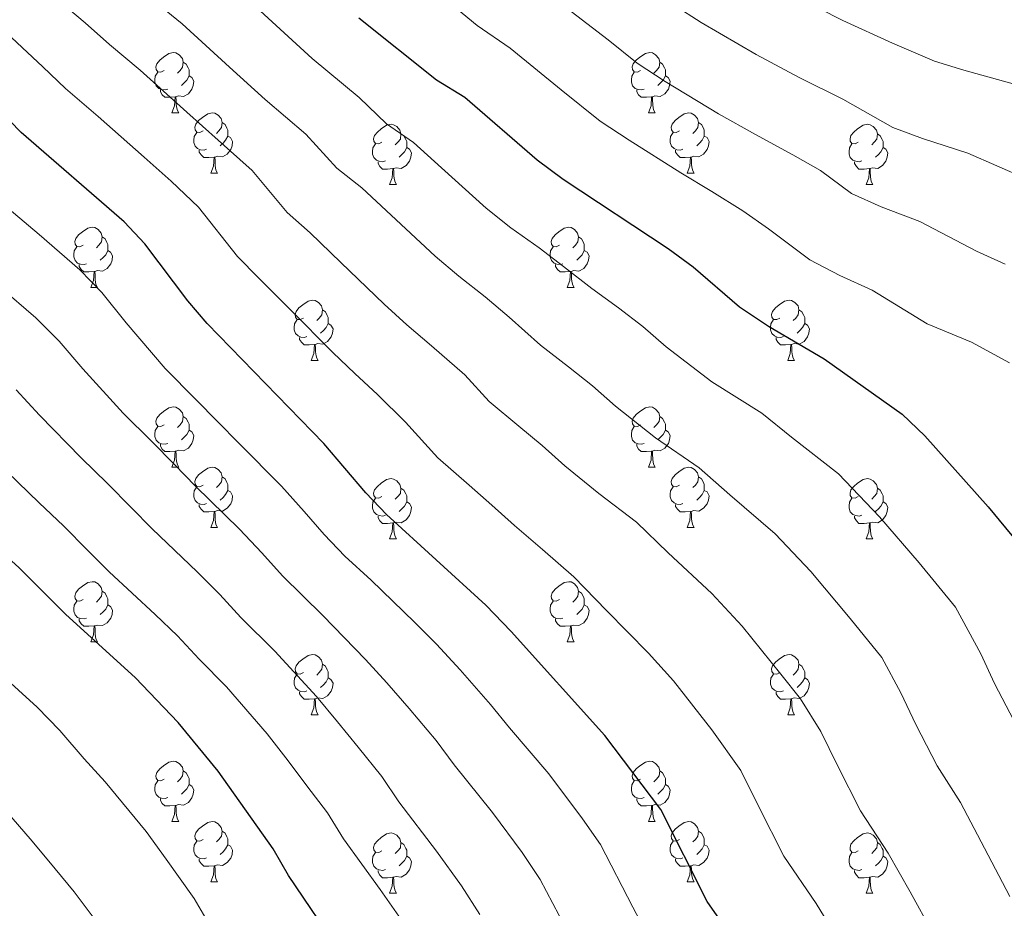
# Model space of a CAD drawing. Units: metres. Extents: x 609181 to 613684, y 4777495 to 4780538.
# Drawn here: x 611488 to 611652, y 4778526 to 4778674 of the extents above; entities that cross this region are included whole.
import ezdxf

# ---------------------------------------------------------------- set-up
doc = ezdxf.new("R2010")
doc.units = ezdxf.units.M
doc.header["$MEASUREMENT"] = 0
for name, color, linetype, lineweight in [('Nivel 36', 7, 'Continuous', 0), ('Nivel 4', 7, 'Continuous', 0), ('Nivel 5', 7, 'Continuous', 0), ('Nivel 61', 7, 'Continuous', 0), ('Nivel 63', 7, 'Continuous', 0)]:
    doc.layers.add(name, color=color, linetype=linetype, lineweight=lineweight)

msp = doc.modelspace()

# ---------------------------------------------------------------- linework, layer by layer
at = {"layer": 'Nivel 36', "color": 92, "linetype": 'Continuous', "lineweight": 0}
for p, q in [((611513.71, 4778658.73, 0.01), (611514.84, 4778658.73, 0.01)), ((611593.04, 4778658.73, 0.01), (611594.16, 4778658.73, 0.01)), ((611520.19, 4778648.7, 0.01), (611521.31, 4778648.7, 0.01)), ((611599.52, 4778648.7, 0.01), (611600.64, 4778648.7, 0.01)), ((611549.96, 4778646.79, 0.01), (611551.08, 4778646.79, 0.01)), ((611629.29, 4778646.79, 0.01), (611630.41, 4778646.79, 0.01)), ((611500.21, 4778629.65, 0.01), (611501.34, 4778629.65, 0.01)), ((611579.54, 4778629.65, 0.01), (611580.66, 4778629.65, 0.01)), ((611536.9, 4778617.51, 0.01), (611538.03, 4778617.51, 0.01)), ((611616.23, 4778617.51, 0.01), (611617.35, 4778617.51, 0.01)), ((611513.71, 4778599.74, 0.01), (611514.84, 4778599.74, 0.01)), ((611593.04, 4778599.74, 0.01), (611594.16, 4778599.74, 0.01)), ((611520.19, 4778589.71, 0.01), (611521.31, 4778589.71, 0.01)), ((611599.52, 4778589.71, 0.01), (611600.64, 4778589.71, 0.01)), ((611549.96, 4778587.8, 0.01), (611551.08, 4778587.8, 0.01)), ((611629.29, 4778587.8, 0.01), (611630.41, 4778587.8, 0.01)), ((611500.21, 4778570.66, 0.01), (611501.34, 4778570.66, 0.01)), ((611579.54, 4778570.66, 0.01), (611580.66, 4778570.66, 0.01)), ((611536.9, 4778558.52, 0.01), (611538.03, 4778558.52, 0.01)), ((611616.23, 4778558.52, 0.01), (611617.35, 4778558.52, 0.01)), ((611513.71, 4778540.75, 0.01), (611514.84, 4778540.75, 0.01)), ((611593.04, 4778540.75, 0.01), (611594.16, 4778540.75, 0.01)), ((611520.19, 4778530.71, 0.01), (611521.31, 4778530.71, 0.01)), ((611599.52, 4778530.71, 0.01), (611600.64, 4778530.71, 0.01)), ((611549.96, 4778528.81, 0.01), (611551.08, 4778528.81, 0.01)), ((611629.29, 4778528.81, 0.01), (611630.41, 4778528.81, 0.01))]:
    msp.add_line(p, q, dxfattribs=at)
at = {"layer": 'Nivel 36', "color": 92, "linetype": 'Continuous', "lineweight": 0, "elevation": 0.01, "flags": 128}
for points in [[(611512.41, 4778665.79), (611511.88, 4778665.53), (611511.35, 4778665.58), (611511.09, 4778665.95), (611511.03, 4778666.38), (611511.19, 4778666.9), (611511.67, 4778667.49), (611512.31, 4778668.02), (611513.21, 4778668.61), (611513.95, 4778668.77), (611514.38, 4778668.71), (611514.91, 4778668.4), (611515.44, 4778667.81), (611515.6, 4778667.17), (611515.49, 4778666.32), (611515.06, 4778665.79), (611514.64, 4778665.37)], [(611591.74, 4778665.79), (611591.21, 4778665.53), (611590.68, 4778665.58), (611590.42, 4778665.95), (611590.36, 4778666.38), (611590.52, 4778666.9), (611591, 4778667.49), (611591.64, 4778668.02), (611592.54, 4778668.61), (611593.28, 4778668.77), (611593.7, 4778668.71), (611594.24, 4778668.4), (611594.76, 4778667.81), (611594.92, 4778667.17), (611594.82, 4778666.32), (611594.39, 4778665.79), (611593.97, 4778665.37)], [(611515.6, 4778667.17), (611516.07, 4778666.86), (611516.39, 4778666.22), (611516.55, 4778665.9), (611516.55, 4778665.32), (611516.55, 4778664.89), (611516.18, 4778664.2), (611515.76, 4778663.72), (611515.28, 4778663.3)], [(611594.92, 4778667.17), (611595.4, 4778666.86), (611595.72, 4778666.22), (611595.88, 4778665.9), (611595.88, 4778665.32), (611595.88, 4778664.89), (611595.5, 4778664.2), (611595.08, 4778663.72), (611594.6, 4778663.3)], [(611513, 4778662.71), (611512.57, 4778662.55), (611511.99, 4778662.61), (611511.51, 4778662.82), (611511.09, 4778663.25), (611510.87, 4778663.83), (611510.87, 4778664.25), (611510.93, 4778664.84), (611511.35, 4778665.53)], [(611516.55, 4778664.89), (611517, 4778664.64), (611517.35, 4778664.03), (611517.24, 4778663.3), (611517.03, 4778662.66), (611516.44, 4778661.92), (611515.65, 4778661.44), (611514.8, 4778661.55), (611514.37, 4778661.42)], [(611592.32, 4778662.71), (611591.9, 4778662.55), (611591.32, 4778662.61), (611590.84, 4778662.82), (611590.42, 4778663.25), (611590.2, 4778663.83), (611590.2, 4778664.25), (611590.26, 4778664.84), (611590.68, 4778665.53)], [(611595.88, 4778664.89), (611596.33, 4778664.64), (611596.68, 4778664.03), (611596.56, 4778663.3), (611596.36, 4778662.66), (611595.77, 4778661.92), (611594.98, 4778661.44), (611594.12, 4778661.55), (611593.7, 4778661.42)], [(611514.26, 4778661.42), (611513.37, 4778661.33), (611512.52, 4778661.33), (611512.1, 4778661.76), (611511.78, 4778662.24), (611511.78, 4778662.55)], [(611593.58, 4778661.42), (611592.7, 4778661.33), (611591.85, 4778661.33), (611591.42, 4778661.76), (611591.1, 4778662.24), (611591.1, 4778662.55)], [(611513.71, 4778658.73), (611514.15, 4778659.89), (611514.26, 4778661.42), (611514.37, 4778661.42), (611514.4, 4778660.83), (611514.44, 4778660.15), (611514.51, 4778659.53), (611514.62, 4778659.13), (611514.84, 4778658.73)], [(611593.04, 4778658.73), (611593.48, 4778659.89), (611593.58, 4778661.42), (611593.7, 4778661.42), (611593.73, 4778660.83), (611593.76, 4778660.15), (611593.84, 4778659.53), (611593.95, 4778659.13), (611594.16, 4778658.73)], [(611518.89, 4778655.76), (611518.36, 4778655.49), (611517.83, 4778655.55), (611517.56, 4778655.92), (611517.51, 4778656.34), (611517.67, 4778656.86), (611518.15, 4778657.46), (611518.78, 4778657.99), (611519.68, 4778658.57), (611520.43, 4778658.73), (611520.85, 4778658.68), (611521.38, 4778658.36), (611521.91, 4778657.78), (611522.07, 4778657.14), (611521.96, 4778656.29), (611521.54, 4778655.76), (611521.12, 4778655.33)], [(611598.22, 4778655.76), (611597.68, 4778655.49), (611597.16, 4778655.55), (611596.89, 4778655.92), (611596.84, 4778656.34), (611597, 4778656.86), (611597.48, 4778657.46), (611598.11, 4778657.99), (611599.01, 4778658.57), (611599.76, 4778658.73), (611600.18, 4778658.68), (611600.71, 4778658.36), (611601.24, 4778657.78), (611601.4, 4778657.14), (611601.29, 4778656.29), (611600.86, 4778655.76), (611600.44, 4778655.33)], [(611522.07, 4778657.14), (611522.55, 4778656.82), (611522.86, 4778656.18), (611523.02, 4778655.86), (611523.02, 4778655.28), (611523.02, 4778654.86), (611522.65, 4778654.17), (611522.23, 4778653.69), (611521.75, 4778653.27)], [(611548.66, 4778653.85), (611548.13, 4778653.59), (611547.6, 4778653.64), (611547.34, 4778654.01), (611547.28, 4778654.44), (611547.44, 4778654.96), (611547.92, 4778655.55), (611548.56, 4778656.08), (611549.46, 4778656.67), (611550.2, 4778656.83), (611550.62, 4778656.77), (611551.16, 4778656.46), (611551.68, 4778655.87), (611551.84, 4778655.23), (611551.74, 4778654.38), (611551.31, 4778653.85), (611550.89, 4778653.43)], [(611601.4, 4778657.14), (611601.88, 4778656.82), (611602.19, 4778656.18), (611602.35, 4778655.86), (611602.35, 4778655.28), (611602.35, 4778654.86), (611601.98, 4778654.17), (611601.56, 4778653.69), (611601.08, 4778653.27)], [(611627.99, 4778653.85), (611627.46, 4778653.59), (611626.93, 4778653.64), (611626.66, 4778654.01), (611626.61, 4778654.44), (611626.77, 4778654.96), (611627.25, 4778655.55), (611627.88, 4778656.08), (611628.78, 4778656.67), (611629.53, 4778656.83), (611629.95, 4778656.77), (611630.48, 4778656.46), (611631.01, 4778655.87), (611631.17, 4778655.23), (611631.06, 4778654.38), (611630.64, 4778653.85), (611630.22, 4778653.43)], [(611519.47, 4778652.68), (611519.05, 4778652.52), (611518.46, 4778652.58), (611517.99, 4778652.79), (611517.56, 4778653.21), (611517.35, 4778653.8), (611517.35, 4778654.22), (611517.4, 4778654.8), (611517.83, 4778655.49)], [(611523.02, 4778654.86), (611523.48, 4778654.61), (611523.82, 4778653.99), (611523.71, 4778653.27), (611523.5, 4778652.63), (611522.92, 4778651.89), (611522.12, 4778651.41), (611521.27, 4778651.51), (611520.84, 4778651.38)], [(611551.84, 4778655.23), (611552.32, 4778654.92), (611552.64, 4778654.28), (611552.8, 4778653.96), (611552.8, 4778653.38), (611552.8, 4778652.95), (611552.42, 4778652.26), (611552, 4778651.78), (611551.52, 4778651.36)], [(611598.8, 4778652.68), (611598.38, 4778652.52), (611597.79, 4778652.58), (611597.32, 4778652.79), (611596.89, 4778653.21), (611596.68, 4778653.8), (611596.68, 4778654.22), (611596.73, 4778654.8), (611597.16, 4778655.49)], [(611602.35, 4778654.86), (611602.8, 4778654.61), (611603.15, 4778653.99), (611603.04, 4778653.27), (611602.83, 4778652.63), (611602.24, 4778651.89), (611601.45, 4778651.41), (611600.6, 4778651.51), (611600.17, 4778651.38)], [(611631.17, 4778655.23), (611631.65, 4778654.92), (611631.96, 4778654.28), (611632.12, 4778653.96), (611632.12, 4778653.38), (611632.12, 4778652.95), (611631.75, 4778652.26), (611631.33, 4778651.78), (611630.85, 4778651.36)], [(611549.24, 4778650.77), (611548.82, 4778650.61), (611548.24, 4778650.67), (611547.76, 4778650.88), (611547.34, 4778651.31), (611547.12, 4778651.89), (611547.12, 4778652.31), (611547.18, 4778652.9), (611547.6, 4778653.59)], [(611552.8, 4778652.95), (611553.25, 4778652.7), (611553.6, 4778652.09), (611553.48, 4778651.36), (611553.28, 4778650.72), (611552.69, 4778649.98), (611551.9, 4778649.5), (611551.04, 4778649.61), (611550.62, 4778649.48)], [(611628.57, 4778650.77), (611628.15, 4778650.61), (611627.56, 4778650.67), (611627.09, 4778650.88), (611626.66, 4778651.31), (611626.45, 4778651.89), (611626.45, 4778652.31), (611626.5, 4778652.9), (611626.93, 4778653.59)], [(611632.12, 4778652.95), (611632.58, 4778652.7), (611632.92, 4778652.09), (611632.81, 4778651.36), (611632.6, 4778650.72), (611632.02, 4778649.98), (611631.22, 4778649.5), (611630.37, 4778649.61), (611629.94, 4778649.48)], [(611520.73, 4778651.38), (611519.84, 4778651.3), (611519, 4778651.3), (611518.57, 4778651.73), (611518.25, 4778652.2), (611518.25, 4778652.52)], [(611520.19, 4778648.7), (611520.62, 4778649.86), (611520.73, 4778651.38), (611520.84, 4778651.38), (611520.88, 4778650.8), (611520.91, 4778650.11), (611520.98, 4778649.5), (611521.1, 4778649.1), (611521.31, 4778648.7)], [(611600.06, 4778651.38), (611599.17, 4778651.3), (611598.32, 4778651.3), (611597.9, 4778651.73), (611597.58, 4778652.2), (611597.58, 4778652.52)], [(611599.52, 4778648.7), (611599.95, 4778649.86), (611600.06, 4778651.38), (611600.17, 4778651.38), (611600.2, 4778650.8), (611600.24, 4778650.11), (611600.31, 4778649.5), (611600.42, 4778649.1), (611600.64, 4778648.7)], [(611550.5, 4778649.48), (611549.62, 4778649.39), (611548.77, 4778649.39), (611548.34, 4778649.82), (611548.02, 4778650.3), (611548.02, 4778650.61)], [(611549.96, 4778646.79), (611550.4, 4778647.95), (611550.5, 4778649.48), (611550.62, 4778649.48), (611550.65, 4778648.89), (611550.68, 4778648.21), (611550.76, 4778647.59), (611550.87, 4778647.19), (611551.08, 4778646.79)], [(611629.83, 4778649.48), (611628.94, 4778649.39), (611628.1, 4778649.39), (611627.67, 4778649.82), (611627.35, 4778650.3), (611627.35, 4778650.61)], [(611629.29, 4778646.79), (611629.72, 4778647.95), (611629.83, 4778649.48), (611629.94, 4778649.48), (611629.98, 4778648.89), (611630.01, 4778648.21), (611630.08, 4778647.59), (611630.2, 4778647.19), (611630.41, 4778646.79)], [(611498.91, 4778636.71), (611498.38, 4778636.45), (611497.85, 4778636.5), (611497.58, 4778636.87), (611497.53, 4778637.3), (611497.69, 4778637.82), (611498.17, 4778638.41), (611498.8, 4778638.94), (611499.7, 4778639.53), (611500.45, 4778639.69), (611500.88, 4778639.63), (611501.4, 4778639.32), (611501.94, 4778638.73), (611502.1, 4778638.09), (611501.98, 4778637.24), (611501.56, 4778636.71), (611501.14, 4778636.29)], [(611578.24, 4778636.71), (611577.71, 4778636.45), (611577.18, 4778636.5), (611576.91, 4778636.87), (611576.86, 4778637.3), (611577.02, 4778637.82), (611577.5, 4778638.41), (611578.13, 4778638.94), (611579.03, 4778639.53), (611579.78, 4778639.69), (611580.2, 4778639.63), (611580.73, 4778639.32), (611581.26, 4778638.73), (611581.42, 4778638.09), (611581.31, 4778637.24), (611580.89, 4778636.71), (611580.47, 4778636.29)], [(611502.1, 4778638.09), (611502.57, 4778637.78), (611502.88, 4778637.14), (611503.04, 4778636.82), (611503.04, 4778636.24), (611503.04, 4778635.81), (611502.68, 4778635.12), (611502.26, 4778634.64), (611501.78, 4778634.22)], [(611581.42, 4778638.09), (611581.9, 4778637.78), (611582.21, 4778637.14), (611582.37, 4778636.82), (611582.37, 4778636.24), (611582.37, 4778635.81), (611582, 4778635.12), (611581.58, 4778634.64), (611581.1, 4778634.22)], [(611499.5, 4778633.63), (611499.07, 4778633.47), (611498.48, 4778633.53), (611498.01, 4778633.74), (611497.58, 4778634.17), (611497.37, 4778634.75), (611497.37, 4778635.17), (611497.42, 4778635.76), (611497.85, 4778636.45)], [(611578.82, 4778633.63), (611578.4, 4778633.47), (611577.81, 4778633.53), (611577.34, 4778633.74), (611576.91, 4778634.17), (611576.7, 4778634.75), (611576.7, 4778635.17), (611576.75, 4778635.76), (611577.18, 4778636.45)], [(611503.04, 4778635.81), (611503.5, 4778635.56), (611503.84, 4778634.95), (611503.74, 4778634.22), (611503.52, 4778633.58), (611502.94, 4778632.84), (611502.14, 4778632.36), (611501.3, 4778632.47), (611500.86, 4778632.34)], [(611582.37, 4778635.81), (611582.83, 4778635.56), (611583.17, 4778634.95), (611583.06, 4778634.22), (611582.85, 4778633.58), (611582.27, 4778632.84), (611581.47, 4778632.36), (611580.62, 4778632.47), (611580.19, 4778632.34)], [(611500.76, 4778632.34), (611499.86, 4778632.25), (611499.02, 4778632.25), (611498.6, 4778632.68), (611498.28, 4778633.16), (611498.28, 4778633.47)], [(611580.08, 4778632.34), (611579.19, 4778632.25), (611578.35, 4778632.25), (611577.92, 4778632.68), (611577.6, 4778633.16), (611577.6, 4778633.47)], [(611500.21, 4778629.65), (611500.64, 4778630.81), (611500.76, 4778632.34), (611500.86, 4778632.34), (611500.9, 4778631.75), (611500.94, 4778631.07), (611501, 4778630.45), (611501.12, 4778630.05), (611501.34, 4778629.65)], [(611579.54, 4778629.65), (611579.97, 4778630.81), (611580.08, 4778632.34), (611580.19, 4778632.34), (611580.23, 4778631.75), (611580.26, 4778631.07), (611580.33, 4778630.45), (611580.45, 4778630.05), (611580.66, 4778629.65)], [(611535.6, 4778624.57), (611535.07, 4778624.31), (611534.54, 4778624.36), (611534.28, 4778624.73), (611534.22, 4778625.16), (611534.38, 4778625.68), (611534.86, 4778626.27), (611535.5, 4778626.8), (611536.4, 4778627.39), (611537.14, 4778627.55), (611537.57, 4778627.49), (611538.1, 4778627.18), (611538.63, 4778626.59), (611538.79, 4778625.95), (611538.68, 4778625.1), (611538.25, 4778624.57), (611537.83, 4778624.15)], [(611614.93, 4778624.57), (611614.4, 4778624.31), (611613.87, 4778624.36), (611613.6, 4778624.73), (611613.55, 4778625.16), (611613.71, 4778625.68), (611614.19, 4778626.27), (611614.82, 4778626.8), (611615.72, 4778627.39), (611616.47, 4778627.55), (611616.89, 4778627.49), (611617.42, 4778627.18), (611617.95, 4778626.59), (611618.11, 4778625.95), (611618, 4778625.1), (611617.58, 4778624.57), (611617.16, 4778624.15)], [(611538.79, 4778625.95), (611539.26, 4778625.64), (611539.58, 4778625), (611539.74, 4778624.68), (611539.74, 4778624.1), (611539.74, 4778623.67), (611539.37, 4778622.98), (611538.95, 4778622.5), (611538.47, 4778622.08)], [(611618.11, 4778625.95), (611618.59, 4778625.64), (611618.9, 4778625), (611619.06, 4778624.68), (611619.06, 4778624.1), (611619.06, 4778623.67), (611618.69, 4778622.98), (611618.27, 4778622.5), (611617.79, 4778622.08)], [(611536.19, 4778621.49), (611535.76, 4778621.33), (611535.18, 4778621.39), (611534.7, 4778621.6), (611534.28, 4778622.03), (611534.06, 4778622.61), (611534.06, 4778623.03), (611534.12, 4778623.62), (611534.54, 4778624.31)], [(611539.74, 4778623.67), (611540.19, 4778623.42), (611540.54, 4778622.81), (611540.43, 4778622.08), (611540.22, 4778621.44), (611539.63, 4778620.7), (611538.84, 4778620.22), (611537.99, 4778620.33), (611537.56, 4778620.2)], [(611615.51, 4778621.49), (611615.09, 4778621.33), (611614.5, 4778621.39), (611614.03, 4778621.6), (611613.6, 4778622.03), (611613.39, 4778622.61), (611613.39, 4778623.03), (611613.44, 4778623.62), (611613.87, 4778624.31)], [(611619.06, 4778623.67), (611619.52, 4778623.42), (611619.86, 4778622.81), (611619.75, 4778622.08), (611619.54, 4778621.44), (611618.96, 4778620.7), (611618.16, 4778620.22), (611617.31, 4778620.33), (611616.88, 4778620.2)], [(611537.45, 4778620.2), (611536.56, 4778620.11), (611535.71, 4778620.11), (611535.29, 4778620.54), (611534.97, 4778621.02), (611534.97, 4778621.33)], [(611536.9, 4778617.51), (611537.34, 4778618.67), (611537.45, 4778620.2), (611537.56, 4778620.2), (611537.59, 4778619.61), (611537.63, 4778618.93), (611537.7, 4778618.31), (611537.81, 4778617.91), (611538.03, 4778617.51)], [(611616.77, 4778620.2), (611615.88, 4778620.11), (611615.04, 4778620.11), (611614.61, 4778620.54), (611614.29, 4778621.02), (611614.29, 4778621.33)], [(611616.23, 4778617.51), (611616.66, 4778618.67), (611616.77, 4778620.2), (611616.88, 4778620.2), (611616.92, 4778619.61), (611616.95, 4778618.93), (611617.02, 4778618.31), (611617.14, 4778617.91), (611617.35, 4778617.51)], [(611512.41, 4778606.8), (611511.88, 4778606.54), (611511.35, 4778606.59), (611511.09, 4778606.96), (611511.03, 4778607.39), (611511.19, 4778607.91), (611511.67, 4778608.5), (611512.31, 4778609.03), (611513.21, 4778609.62), (611513.95, 4778609.78), (611514.38, 4778609.72), (611514.91, 4778609.41), (611515.44, 4778608.82), (611515.6, 4778608.18), (611515.49, 4778607.33), (611515.06, 4778606.8), (611514.64, 4778606.38)], [(611591.74, 4778606.8), (611591.21, 4778606.54), (611590.68, 4778606.59), (611590.42, 4778606.96), (611590.36, 4778607.39), (611590.52, 4778607.91), (611591, 4778608.5), (611591.64, 4778609.03), (611592.54, 4778609.62), (611593.28, 4778609.78), (611593.7, 4778609.72), (611594.24, 4778609.41), (611594.76, 4778608.82), (611594.92, 4778608.18), (611594.82, 4778607.33), (611594.39, 4778606.8), (611593.97, 4778606.38)], [(611515.6, 4778608.18), (611516.07, 4778607.87), (611516.39, 4778607.23), (611516.55, 4778606.91), (611516.55, 4778606.33), (611516.55, 4778605.9), (611516.18, 4778605.21), (611515.76, 4778604.73), (611515.28, 4778604.31)], [(611594.92, 4778608.18), (611595.4, 4778607.87), (611595.72, 4778607.23), (611595.88, 4778606.91), (611595.88, 4778606.33), (611595.88, 4778605.9), (611595.5, 4778605.21), (611595.08, 4778604.73), (611594.6, 4778604.31)], [(611513, 4778603.72), (611512.57, 4778603.56), (611511.99, 4778603.62), (611511.51, 4778603.83), (611511.09, 4778604.26), (611510.87, 4778604.84), (611510.87, 4778605.26), (611510.93, 4778605.85), (611511.35, 4778606.54)], [(611516.55, 4778605.9), (611517, 4778605.65), (611517.35, 4778605.04), (611517.24, 4778604.31), (611517.03, 4778603.67), (611516.44, 4778602.93), (611515.65, 4778602.45), (611514.8, 4778602.56), (611514.37, 4778602.43)], [(611592.32, 4778603.72), (611591.9, 4778603.56), (611591.32, 4778603.62), (611590.84, 4778603.83), (611590.42, 4778604.26), (611590.2, 4778604.84), (611590.2, 4778605.26), (611590.26, 4778605.85), (611590.68, 4778606.54)], [(611595.88, 4778605.9), (611596.33, 4778605.65), (611596.68, 4778605.04), (611596.56, 4778604.31), (611596.36, 4778603.67), (611595.77, 4778602.93), (611594.98, 4778602.45), (611594.12, 4778602.56), (611593.7, 4778602.43)], [(611514.26, 4778602.43), (611513.37, 4778602.34), (611512.52, 4778602.34), (611512.1, 4778602.77), (611511.78, 4778603.25), (611511.78, 4778603.56)], [(611593.58, 4778602.43), (611592.7, 4778602.34), (611591.85, 4778602.34), (611591.42, 4778602.77), (611591.1, 4778603.25), (611591.1, 4778603.56)], [(611513.71, 4778599.74), (611514.15, 4778600.9), (611514.26, 4778602.43), (611514.37, 4778602.43), (611514.4, 4778601.84), (611514.44, 4778601.16), (611514.51, 4778600.54), (611514.62, 4778600.14), (611514.84, 4778599.74)], [(611593.04, 4778599.74), (611593.48, 4778600.9), (611593.58, 4778602.43), (611593.7, 4778602.43), (611593.73, 4778601.84), (611593.76, 4778601.16), (611593.84, 4778600.54), (611593.95, 4778600.14), (611594.16, 4778599.74)], [(611518.89, 4778596.77), (611518.36, 4778596.5), (611517.83, 4778596.56), (611517.56, 4778596.93), (611517.51, 4778597.35), (611517.67, 4778597.87), (611518.15, 4778598.47), (611518.78, 4778599), (611519.68, 4778599.58), (611520.43, 4778599.74), (611520.85, 4778599.69), (611521.38, 4778599.37), (611521.91, 4778598.79), (611522.07, 4778598.15), (611521.96, 4778597.3), (611521.54, 4778596.77), (611521.12, 4778596.34)], [(611598.22, 4778596.77), (611597.68, 4778596.5), (611597.16, 4778596.56), (611596.89, 4778596.93), (611596.84, 4778597.35), (611597, 4778597.87), (611597.48, 4778598.47), (611598.11, 4778599), (611599.01, 4778599.58), (611599.76, 4778599.74), (611600.18, 4778599.69), (611600.71, 4778599.37), (611601.24, 4778598.79), (611601.4, 4778598.15), (611601.29, 4778597.3), (611600.86, 4778596.77), (611600.44, 4778596.34)], [(611522.07, 4778598.15), (611522.55, 4778597.83), (611522.86, 4778597.19), (611523.02, 4778596.87), (611523.02, 4778596.29), (611523.02, 4778595.87), (611522.65, 4778595.18), (611522.23, 4778594.7), (611521.75, 4778594.28)], [(611548.66, 4778594.86), (611548.13, 4778594.6), (611547.6, 4778594.65), (611547.34, 4778595.02), (611547.28, 4778595.45), (611547.44, 4778595.97), (611547.92, 4778596.56), (611548.56, 4778597.09), (611549.46, 4778597.68), (611550.2, 4778597.84), (611550.62, 4778597.78), (611551.16, 4778597.47), (611551.68, 4778596.88), (611551.84, 4778596.24), (611551.74, 4778595.39), (611551.31, 4778594.86), (611550.89, 4778594.44)], [(611601.4, 4778598.15), (611601.88, 4778597.83), (611602.19, 4778597.19), (611602.35, 4778596.87), (611602.35, 4778596.29), (611602.35, 4778595.87), (611601.98, 4778595.18), (611601.56, 4778594.7), (611601.08, 4778594.28)], [(611627.99, 4778594.86), (611627.46, 4778594.6), (611626.93, 4778594.65), (611626.66, 4778595.02), (611626.61, 4778595.45), (611626.77, 4778595.97), (611627.25, 4778596.56), (611627.88, 4778597.09), (611628.78, 4778597.68), (611629.53, 4778597.84), (611629.95, 4778597.78), (611630.48, 4778597.47), (611631.01, 4778596.88), (611631.17, 4778596.24), (611631.06, 4778595.39), (611630.64, 4778594.86), (611630.22, 4778594.44)], [(611519.47, 4778593.69), (611519.05, 4778593.53), (611518.46, 4778593.59), (611517.99, 4778593.8), (611517.56, 4778594.22), (611517.35, 4778594.81), (611517.35, 4778595.23), (611517.4, 4778595.81), (611517.83, 4778596.5)], [(611523.02, 4778595.87), (611523.48, 4778595.62), (611523.82, 4778595), (611523.71, 4778594.28), (611523.5, 4778593.64), (611522.92, 4778592.9), (611522.12, 4778592.42), (611521.27, 4778592.52), (611520.84, 4778592.39)], [(611551.84, 4778596.24), (611552.32, 4778595.93), (611552.64, 4778595.29), (611552.8, 4778594.97), (611552.8, 4778594.39), (611552.8, 4778593.96), (611552.42, 4778593.27), (611552, 4778592.79), (611551.52, 4778592.37)], [(611598.8, 4778593.69), (611598.38, 4778593.53), (611597.79, 4778593.59), (611597.32, 4778593.8), (611596.89, 4778594.22), (611596.68, 4778594.81), (611596.68, 4778595.23), (611596.73, 4778595.81), (611597.16, 4778596.5)], [(611602.35, 4778595.87), (611602.8, 4778595.62), (611603.15, 4778595), (611603.04, 4778594.28), (611602.83, 4778593.64), (611602.24, 4778592.9), (611601.45, 4778592.42), (611600.6, 4778592.52), (611600.17, 4778592.39)], [(611631.17, 4778596.24), (611631.65, 4778595.93), (611631.96, 4778595.29), (611632.12, 4778594.97), (611632.12, 4778594.39), (611632.12, 4778593.96), (611631.75, 4778593.27), (611631.33, 4778592.79), (611630.85, 4778592.37)], [(611549.24, 4778591.78), (611548.82, 4778591.62), (611548.24, 4778591.68), (611547.76, 4778591.89), (611547.34, 4778592.32), (611547.12, 4778592.9), (611547.12, 4778593.32), (611547.18, 4778593.91), (611547.6, 4778594.6)], [(611552.8, 4778593.96), (611553.25, 4778593.71), (611553.6, 4778593.1), (611553.48, 4778592.37), (611553.28, 4778591.73), (611552.69, 4778590.99), (611551.9, 4778590.51), (611551.04, 4778590.62), (611550.62, 4778590.49)], [(611628.57, 4778591.78), (611628.15, 4778591.62), (611627.56, 4778591.68), (611627.09, 4778591.89), (611626.66, 4778592.32), (611626.45, 4778592.9), (611626.45, 4778593.32), (611626.5, 4778593.91), (611626.93, 4778594.6)], [(611632.12, 4778593.96), (611632.58, 4778593.71), (611632.92, 4778593.1), (611632.81, 4778592.37), (611632.6, 4778591.73), (611632.02, 4778590.99), (611631.22, 4778590.51), (611630.37, 4778590.62), (611629.94, 4778590.49)], [(611520.73, 4778592.39), (611519.84, 4778592.31), (611519, 4778592.31), (611518.57, 4778592.74), (611518.25, 4778593.21), (611518.25, 4778593.53)], [(611520.19, 4778589.71), (611520.62, 4778590.87), (611520.73, 4778592.39), (611520.84, 4778592.39), (611520.88, 4778591.81), (611520.91, 4778591.12), (611520.98, 4778590.51), (611521.1, 4778590.11), (611521.31, 4778589.71)], [(611600.06, 4778592.39), (611599.17, 4778592.31), (611598.32, 4778592.31), (611597.9, 4778592.74), (611597.58, 4778593.21), (611597.58, 4778593.53)], [(611599.52, 4778589.71), (611599.95, 4778590.87), (611600.06, 4778592.39), (611600.17, 4778592.39), (611600.2, 4778591.81), (611600.24, 4778591.12), (611600.31, 4778590.51), (611600.42, 4778590.11), (611600.64, 4778589.71)], [(611550.5, 4778590.49), (611549.62, 4778590.4), (611548.77, 4778590.4), (611548.34, 4778590.83), (611548.02, 4778591.31), (611548.02, 4778591.62)], [(611549.96, 4778587.8), (611550.4, 4778588.96), (611550.5, 4778590.49), (611550.62, 4778590.49), (611550.65, 4778589.9), (611550.68, 4778589.22), (611550.76, 4778588.6), (611550.87, 4778588.2), (611551.08, 4778587.8)], [(611629.83, 4778590.49), (611628.94, 4778590.4), (611628.1, 4778590.4), (611627.67, 4778590.83), (611627.35, 4778591.31), (611627.35, 4778591.62)], [(611629.29, 4778587.8), (611629.72, 4778588.96), (611629.83, 4778590.49), (611629.94, 4778590.49), (611629.98, 4778589.9), (611630.01, 4778589.22), (611630.08, 4778588.6), (611630.2, 4778588.2), (611630.41, 4778587.8)], [(611498.91, 4778577.72), (611498.38, 4778577.45), (611497.85, 4778577.51), (611497.58, 4778577.88), (611497.53, 4778578.3), (611497.69, 4778578.82), (611498.17, 4778579.42), (611498.8, 4778579.95), (611499.7, 4778580.53), (611500.45, 4778580.69), (611500.88, 4778580.64), (611501.4, 4778580.32), (611501.94, 4778579.74), (611502.1, 4778579.1), (611501.98, 4778578.25), (611501.56, 4778577.72), (611501.14, 4778577.29)], [(611578.24, 4778577.72), (611577.71, 4778577.45), (611577.18, 4778577.51), (611576.91, 4778577.88), (611576.86, 4778578.3), (611577.02, 4778578.82), (611577.5, 4778579.42), (611578.13, 4778579.95), (611579.03, 4778580.53), (611579.78, 4778580.69), (611580.2, 4778580.64), (611580.73, 4778580.32), (611581.26, 4778579.74), (611581.42, 4778579.1), (611581.31, 4778578.25), (611580.89, 4778577.72), (611580.47, 4778577.29)], [(611502.1, 4778579.1), (611502.57, 4778578.78), (611502.88, 4778578.14), (611503.04, 4778577.82), (611503.04, 4778577.24), (611503.04, 4778576.82), (611502.68, 4778576.13), (611502.26, 4778575.65), (611501.78, 4778575.23)], [(611581.42, 4778579.1), (611581.9, 4778578.78), (611582.21, 4778578.14), (611582.37, 4778577.82), (611582.37, 4778577.24), (611582.37, 4778576.82), (611582, 4778576.13), (611581.58, 4778575.65), (611581.1, 4778575.23)], [(611499.5, 4778574.64), (611499.07, 4778574.48), (611498.48, 4778574.54), (611498.01, 4778574.75), (611497.58, 4778575.17), (611497.37, 4778575.76), (611497.37, 4778576.18), (611497.42, 4778576.76), (611497.85, 4778577.45)], [(611578.82, 4778574.64), (611578.4, 4778574.48), (611577.81, 4778574.54), (611577.34, 4778574.75), (611576.91, 4778575.17), (611576.7, 4778575.76), (611576.7, 4778576.18), (611576.75, 4778576.76), (611577.18, 4778577.45)], [(611503.04, 4778576.82), (611503.5, 4778576.57), (611503.84, 4778575.95), (611503.74, 4778575.23), (611503.52, 4778574.59), (611502.94, 4778573.85), (611502.14, 4778573.37), (611501.3, 4778573.47), (611500.86, 4778573.34)], [(611582.37, 4778576.82), (611582.83, 4778576.57), (611583.17, 4778575.95), (611583.06, 4778575.23), (611582.85, 4778574.59), (611582.27, 4778573.85), (611581.47, 4778573.37), (611580.62, 4778573.47), (611580.19, 4778573.34)], [(611500.76, 4778573.34), (611499.86, 4778573.26), (611499.02, 4778573.26), (611498.6, 4778573.69), (611498.28, 4778574.16), (611498.28, 4778574.48)], [(611580.08, 4778573.34), (611579.19, 4778573.26), (611578.35, 4778573.26), (611577.92, 4778573.69), (611577.6, 4778574.16), (611577.6, 4778574.48)], [(611500.21, 4778570.66), (611500.64, 4778571.82), (611500.76, 4778573.34), (611500.86, 4778573.34), (611500.9, 4778572.76), (611500.94, 4778572.07), (611501, 4778571.46), (611501.12, 4778571.06), (611501.34, 4778570.66)], [(611579.54, 4778570.66), (611579.97, 4778571.82), (611580.08, 4778573.34), (611580.19, 4778573.34), (611580.23, 4778572.76), (611580.26, 4778572.07), (611580.33, 4778571.46), (611580.45, 4778571.06), (611580.66, 4778570.66)], [(611535.6, 4778565.58), (611535.07, 4778565.31), (611534.54, 4778565.37), (611534.28, 4778565.74), (611534.22, 4778566.16), (611534.38, 4778566.68), (611534.86, 4778567.28), (611535.5, 4778567.81), (611536.4, 4778568.39), (611537.14, 4778568.55), (611537.57, 4778568.5), (611538.1, 4778568.18), (611538.63, 4778567.6), (611538.79, 4778566.96), (611538.68, 4778566.11), (611538.25, 4778565.58), (611537.83, 4778565.15)], [(611614.93, 4778565.58), (611614.4, 4778565.31), (611613.87, 4778565.37), (611613.6, 4778565.74), (611613.55, 4778566.16), (611613.71, 4778566.68), (611614.19, 4778567.28), (611614.82, 4778567.81), (611615.72, 4778568.39), (611616.47, 4778568.55), (611616.89, 4778568.5), (611617.42, 4778568.18), (611617.95, 4778567.6), (611618.11, 4778566.96), (611618, 4778566.11), (611617.58, 4778565.58), (611617.16, 4778565.15)], [(611538.79, 4778566.96), (611539.26, 4778566.64), (611539.58, 4778566), (611539.74, 4778565.68), (611539.74, 4778565.1), (611539.74, 4778564.68), (611539.37, 4778563.99), (611538.95, 4778563.51), (611538.47, 4778563.09)], [(611618.11, 4778566.96), (611618.59, 4778566.64), (611618.9, 4778566), (611619.06, 4778565.68), (611619.06, 4778565.1), (611619.06, 4778564.68), (611618.69, 4778563.99), (611618.27, 4778563.51), (611617.79, 4778563.09)], [(611536.19, 4778562.5), (611535.76, 4778562.34), (611535.18, 4778562.4), (611534.7, 4778562.61), (611534.28, 4778563.03), (611534.06, 4778563.62), (611534.06, 4778564.04), (611534.12, 4778564.62), (611534.54, 4778565.31)], [(611539.74, 4778564.68), (611540.19, 4778564.43), (611540.54, 4778563.81), (611540.43, 4778563.09), (611540.22, 4778562.45), (611539.63, 4778561.71), (611538.84, 4778561.23), (611537.99, 4778561.33), (611537.56, 4778561.2)], [(611615.51, 4778562.5), (611615.09, 4778562.34), (611614.5, 4778562.4), (611614.03, 4778562.61), (611613.6, 4778563.03), (611613.39, 4778563.62), (611613.39, 4778564.04), (611613.44, 4778564.62), (611613.87, 4778565.31)], [(611619.06, 4778564.68), (611619.52, 4778564.43), (611619.86, 4778563.81), (611619.75, 4778563.09), (611619.54, 4778562.45), (611618.96, 4778561.71), (611618.16, 4778561.23), (611617.31, 4778561.33), (611616.88, 4778561.2)], [(611537.45, 4778561.2), (611536.56, 4778561.12), (611535.71, 4778561.12), (611535.29, 4778561.55), (611534.97, 4778562.02), (611534.97, 4778562.34)], [(611536.9, 4778558.52), (611537.34, 4778559.68), (611537.45, 4778561.2), (611537.56, 4778561.2), (611537.59, 4778560.62), (611537.63, 4778559.93), (611537.7, 4778559.32), (611537.81, 4778558.92), (611538.03, 4778558.52)], [(611616.77, 4778561.2), (611615.88, 4778561.12), (611615.04, 4778561.12), (611614.61, 4778561.55), (611614.29, 4778562.02), (611614.29, 4778562.34)], [(611616.23, 4778558.52), (611616.66, 4778559.68), (611616.77, 4778561.2), (611616.88, 4778561.2), (611616.92, 4778560.62), (611616.95, 4778559.93), (611617.02, 4778559.32), (611617.14, 4778558.92), (611617.35, 4778558.52)], [(611512.41, 4778547.81), (611511.88, 4778547.55), (611511.35, 4778547.6), (611511.09, 4778547.97), (611511.03, 4778548.39), (611511.19, 4778548.91), (611511.67, 4778549.51), (611512.31, 4778550.04), (611513.21, 4778550.63), (611513.95, 4778550.79), (611514.38, 4778550.73), (611514.91, 4778550.41), (611515.44, 4778549.83), (611515.6, 4778549.19), (611515.49, 4778548.34), (611515.06, 4778547.81), (611514.64, 4778547.39)], [(611591.74, 4778547.81), (611591.21, 4778547.55), (611590.68, 4778547.6), (611590.42, 4778547.97), (611590.36, 4778548.39), (611590.52, 4778548.91), (611591, 4778549.51), (611591.64, 4778550.04), (611592.54, 4778550.63), (611593.28, 4778550.79), (611593.7, 4778550.73), (611594.24, 4778550.41), (611594.76, 4778549.83), (611594.92, 4778549.19), (611594.82, 4778548.34), (611594.39, 4778547.81), (611593.97, 4778547.39)], [(611515.6, 4778549.19), (611516.07, 4778548.87), (611516.39, 4778548.23), (611516.55, 4778547.91), (611516.55, 4778547.33), (611516.55, 4778546.91), (611516.18, 4778546.22), (611515.76, 4778545.74), (611515.28, 4778545.32)], [(611594.92, 4778549.19), (611595.4, 4778548.87), (611595.72, 4778548.23), (611595.88, 4778547.91), (611595.88, 4778547.33), (611595.88, 4778546.91), (611595.5, 4778546.22), (611595.08, 4778545.74), (611594.6, 4778545.32)], [(611513, 4778544.73), (611512.57, 4778544.57), (611511.99, 4778544.63), (611511.51, 4778544.84), (611511.09, 4778545.27), (611510.87, 4778545.85), (611510.87, 4778546.27), (611510.93, 4778546.85), (611511.35, 4778547.55)], [(611516.55, 4778546.91), (611517, 4778546.66), (611517.35, 4778546.05), (611517.24, 4778545.32), (611517.03, 4778544.68), (611516.44, 4778543.94), (611515.65, 4778543.46), (611514.8, 4778543.57), (611514.37, 4778543.43)], [(611592.32, 4778544.73), (611591.9, 4778544.57), (611591.32, 4778544.63), (611590.84, 4778544.84), (611590.42, 4778545.27), (611590.2, 4778545.85), (611590.2, 4778546.27), (611590.26, 4778546.85), (611590.68, 4778547.55)], [(611595.88, 4778546.91), (611596.33, 4778546.66), (611596.68, 4778546.05), (611596.56, 4778545.32), (611596.36, 4778544.68), (611595.77, 4778543.94), (611594.98, 4778543.46), (611594.12, 4778543.57), (611593.7, 4778543.43)], [(611514.26, 4778543.43), (611513.37, 4778543.35), (611512.52, 4778543.35), (611512.1, 4778543.78), (611511.78, 4778544.25), (611511.78, 4778544.57)], [(611593.58, 4778543.43), (611592.7, 4778543.35), (611591.85, 4778543.35), (611591.42, 4778543.78), (611591.1, 4778544.25), (611591.1, 4778544.57)], [(611513.71, 4778540.75), (611514.15, 4778541.91), (611514.26, 4778543.43), (611514.37, 4778543.43), (611514.4, 4778542.85), (611514.44, 4778542.17), (611514.51, 4778541.55), (611514.62, 4778541.15), (611514.84, 4778540.75)], [(611593.04, 4778540.75), (611593.48, 4778541.91), (611593.58, 4778543.43), (611593.7, 4778543.43), (611593.73, 4778542.85), (611593.76, 4778542.17), (611593.84, 4778541.55), (611593.95, 4778541.15), (611594.16, 4778540.75)], [(611518.89, 4778537.77), (611518.36, 4778537.51), (611517.83, 4778537.57), (611517.56, 4778537.93), (611517.51, 4778538.36), (611517.67, 4778538.88), (611518.15, 4778539.47), (611518.78, 4778540.01), (611519.68, 4778540.59), (611520.43, 4778540.75), (611520.85, 4778540.69), (611521.38, 4778540.38), (611521.91, 4778539.79), (611522.07, 4778539.15), (611521.96, 4778538.31), (611521.54, 4778537.77), (611521.12, 4778537.35)], [(611598.22, 4778537.77), (611597.68, 4778537.51), (611597.16, 4778537.57), (611596.89, 4778537.93), (611596.84, 4778538.36), (611597, 4778538.88), (611597.48, 4778539.47), (611598.11, 4778540.01), (611599.01, 4778540.59), (611599.76, 4778540.75), (611600.18, 4778540.69), (611600.71, 4778540.38), (611601.24, 4778539.79), (611601.4, 4778539.15), (611601.29, 4778538.31), (611600.86, 4778537.77), (611600.44, 4778537.35)], [(611522.07, 4778539.15), (611522.55, 4778538.84), (611522.86, 4778538.2), (611523.02, 4778537.88), (611523.02, 4778537.3), (611523.02, 4778536.87), (611522.65, 4778536.19), (611522.23, 4778535.71), (611521.75, 4778535.29)], [(611548.66, 4778535.87), (611548.13, 4778535.61), (611547.6, 4778535.66), (611547.34, 4778536.03), (611547.28, 4778536.45), (611547.44, 4778536.97), (611547.92, 4778537.57), (611548.56, 4778538.1), (611549.46, 4778538.69), (611550.2, 4778538.85), (611550.62, 4778538.79), (611551.16, 4778538.47), (611551.68, 4778537.89), (611551.84, 4778537.25), (611551.74, 4778536.4), (611551.31, 4778535.87), (611550.89, 4778535.45)], [(611601.4, 4778539.15), (611601.88, 4778538.84), (611602.19, 4778538.2), (611602.35, 4778537.88), (611602.35, 4778537.3), (611602.35, 4778536.87), (611601.98, 4778536.19), (611601.56, 4778535.71), (611601.08, 4778535.29)], [(611627.99, 4778535.87), (611627.46, 4778535.61), (611626.93, 4778535.66), (611626.66, 4778536.03), (611626.61, 4778536.45), (611626.77, 4778536.97), (611627.25, 4778537.57), (611627.88, 4778538.1), (611628.78, 4778538.69), (611629.53, 4778538.85), (611629.95, 4778538.79), (611630.48, 4778538.47), (611631.01, 4778537.89), (611631.17, 4778537.25), (611631.06, 4778536.4), (611630.64, 4778535.87), (611630.22, 4778535.45)], [(611519.47, 4778534.69), (611519.05, 4778534.53), (611518.46, 4778534.59), (611517.99, 4778534.81), (611517.56, 4778535.23), (611517.35, 4778535.81), (611517.35, 4778536.23), (611517.4, 4778536.82), (611517.83, 4778537.51)], [(611523.02, 4778536.87), (611523.48, 4778536.63), (611523.82, 4778536.01), (611523.71, 4778535.29), (611523.5, 4778534.65), (611522.92, 4778533.91), (611522.12, 4778533.43), (611521.27, 4778533.53), (611520.84, 4778533.4)], [(611551.84, 4778537.25), (611552.32, 4778536.93), (611552.64, 4778536.29), (611552.8, 4778535.97), (611552.8, 4778535.39), (611552.8, 4778534.97), (611552.42, 4778534.28), (611552, 4778533.8), (611551.52, 4778533.38)], [(611598.8, 4778534.69), (611598.38, 4778534.53), (611597.79, 4778534.59), (611597.32, 4778534.81), (611596.89, 4778535.23), (611596.68, 4778535.81), (611596.68, 4778536.23), (611596.73, 4778536.82), (611597.16, 4778537.51)], [(611602.35, 4778536.87), (611602.8, 4778536.63), (611603.15, 4778536.01), (611603.04, 4778535.29), (611602.83, 4778534.65), (611602.24, 4778533.91), (611601.45, 4778533.43), (611600.6, 4778533.53), (611600.17, 4778533.4)], [(611631.17, 4778537.25), (611631.65, 4778536.93), (611631.96, 4778536.29), (611632.12, 4778535.97), (611632.12, 4778535.39), (611632.12, 4778534.97), (611631.75, 4778534.28), (611631.33, 4778533.8), (611630.85, 4778533.38)], [(611549.24, 4778532.79), (611548.82, 4778532.63), (611548.24, 4778532.69), (611547.76, 4778532.9), (611547.34, 4778533.33), (611547.12, 4778533.91), (611547.12, 4778534.33), (611547.18, 4778534.91), (611547.6, 4778535.61)], [(611552.8, 4778534.97), (611553.25, 4778534.72), (611553.6, 4778534.11), (611553.48, 4778533.38), (611553.28, 4778532.74), (611552.69, 4778532), (611551.9, 4778531.52), (611551.04, 4778531.63), (611550.62, 4778531.49)], [(611628.57, 4778532.79), (611628.15, 4778532.63), (611627.56, 4778532.69), (611627.09, 4778532.9), (611626.66, 4778533.33), (611626.45, 4778533.91), (611626.45, 4778534.33), (611626.5, 4778534.91), (611626.93, 4778535.61)], [(611632.12, 4778534.97), (611632.58, 4778534.72), (611632.92, 4778534.11), (611632.81, 4778533.38), (611632.6, 4778532.74), (611632.02, 4778532), (611631.22, 4778531.52), (611630.37, 4778531.63), (611629.94, 4778531.49)], [(611520.73, 4778533.4), (611519.84, 4778533.31), (611519, 4778533.31), (611518.57, 4778533.75), (611518.25, 4778534.22), (611518.25, 4778534.53)], [(611520.19, 4778530.71), (611520.62, 4778531.87), (611520.73, 4778533.4), (611520.84, 4778533.4), (611520.88, 4778532.81), (611520.91, 4778532.13), (611520.98, 4778531.51), (611521.1, 4778531.11), (611521.31, 4778530.71)], [(611600.06, 4778533.4), (611599.17, 4778533.31), (611598.32, 4778533.31), (611597.9, 4778533.75), (611597.58, 4778534.22), (611597.58, 4778534.53)], [(611599.52, 4778530.71), (611599.95, 4778531.87), (611600.06, 4778533.4), (611600.17, 4778533.4), (611600.2, 4778532.81), (611600.24, 4778532.13), (611600.31, 4778531.51), (611600.42, 4778531.11), (611600.64, 4778530.71)], [(611550.5, 4778531.49), (611549.62, 4778531.41), (611548.77, 4778531.41), (611548.34, 4778531.84), (611548.02, 4778532.31), (611548.02, 4778532.63)], [(611549.96, 4778528.81), (611550.4, 4778529.97), (611550.5, 4778531.49), (611550.62, 4778531.49), (611550.65, 4778530.91), (611550.68, 4778530.23), (611550.76, 4778529.61), (611550.87, 4778529.21), (611551.08, 4778528.81)], [(611629.83, 4778531.49), (611628.94, 4778531.41), (611628.1, 4778531.41), (611627.67, 4778531.84), (611627.35, 4778532.31), (611627.35, 4778532.63)], [(611629.29, 4778528.81), (611629.72, 4778529.97), (611629.83, 4778531.49), (611629.94, 4778531.49), (611629.98, 4778530.91), (611630.01, 4778530.23), (611630.08, 4778529.61), (611630.2, 4778529.21), (611630.41, 4778528.81)]]:
    msp.add_lwpolyline(points, dxfattribs=at)
at = {"layer": 'Nivel 4', "color": 36, "linetype": 'Continuous', "lineweight": 30, "flags": 128}
for points, elevation in [([(611653.76, 4778446.22), (611635.56, 4778475.61), (611625.65, 4778489.33), (611622.31, 4778494.51), (611619.91, 4778498.9), (611614.51, 4778510.29), (611611.84, 4778514.59), (611602.84, 4778527.45), (611595.12, 4778542.78), (611585.81, 4778555.09), (611570.21, 4778572.41), (611565.99, 4778576.78), (611549.44, 4778591.88), (611546, 4778595.5), (611538.98, 4778603.69), (611519.59, 4778623.66), (611516.33, 4778627.46), (611509.2, 4778636.95), (611505.78, 4778640.6), (611488.62, 4778655.49), (611477.49, 4778666.83), (611473.74, 4778670.13), (611469.47, 4778673.23), (611456.11, 4778682.19)], 500.01), ([(611541.83, 4778518.88), (611533.09, 4778531.75), (611530.58, 4778536.22), (611521.42, 4778549.15), (611514.76, 4778557.25), (611507.6, 4778564.73), (611496.06, 4778575.22), (611488.27, 4778582.99), (611468.91, 4778600.62), (611465.04, 4778603.8), (611447.16, 4778616.31), (611438.01, 4778621.72), (611425.35, 4778630.84), (611402.74, 4778645.42), (611394.74, 4778651.61), (611385.45, 4778657.9), (611377.78, 4778665.4), (611369.84, 4778672.01), (611366.64, 4778675.85)], 525.01), ([(611544.85, 4778674.56), (611557.74, 4778664.25), (611562.49, 4778661.36), (611574.54, 4778650.91), (611578.83, 4778647.69)], 475.01), ([(611578.83, 4778647.69), (611596.32, 4778636.13), (611600.48, 4778633.1), (611608.22, 4778626.45), (611613.04, 4778623.24), (611622.33, 4778617.79), (611635.28, 4778608.59), (611639.05, 4778604.97), (611649.6, 4778593.13), (611656.45, 4778584.9)], 475.01)]:
    msp.add_lwpolyline(points, dxfattribs=dict(at, elevation=elevation))
at = {"layer": 'Nivel 5', "color": 36, "linetype": 'Continuous', "lineweight": 0, "flags": 128}
for points, elevation in [([(611640.32, 4778522.27), (611636.6, 4778529.06), (611632.98, 4778535.49), (611628.37, 4778542.52), (611624.51, 4778550.06), (611621.76, 4778555.73), (611618.38, 4778561.16), (611615.11, 4778565.31), (611608.67, 4778573.29), (611603.59, 4778578.72), (611596.32, 4778585.5), (611591.06, 4778590.57), (611584.81, 4778595.37), (611579.14, 4778599.97), (611575.35, 4778603.35), (611571.47, 4778606.58), (611566.52, 4778610.68), (611562.5, 4778615.13), (611556.91, 4778619.97), (611552.83, 4778623.44), (611549.02, 4778626.88), (611541.82, 4778633.81), (611536.75, 4778638.74), (611532.9, 4778642.17), (611527.05, 4778649.12), (611521.41, 4778654.19), (611516.21, 4778658.88), (611508.41, 4778665.85), (611503.33, 4778670.1), (611499.27, 4778673.75), (611491.27, 4778680.51)], 490.01), ([(611653.89, 4778557.59), (611650.68, 4778563.75), (611648.4, 4778568.68), (611644.18, 4778576.47), (611638.1, 4778583.85), (611631.52, 4778591.49), (611624.71, 4778598.63), (611616.86, 4778604.75), (611611.91, 4778608.72), (611603.63, 4778613.95), (611596, 4778619.8), (611592.1, 4778623.18), (611588.04, 4778626.28), (611583.6, 4778629.48), (611578.93, 4778633.17), (611574.84, 4778636.26), (611570.16, 4778639.61), (611566.03, 4778642.9), (611558.6, 4778649.58), (611553.91, 4778653.82), (611549.46, 4778656.89), (611544.91, 4778661.29), (611537.04, 4778667.77), (611530.42, 4778673.87), (611522.38, 4778681.26)], 480.01), ([(611556.72, 4778679.79), (611564.53, 4778673.27), (611570.04, 4778669.5), (611578.54, 4778662.55), (611585, 4778657.36), (611589.82, 4778654.19), (611598.43, 4778648.73), (611603.59, 4778645.62), (611608.78, 4778642.41), (611613.05, 4778639.44), (611619.94, 4778634.26), (611624.9, 4778631.69), (611630.3, 4778629.21), (611639.43, 4778623.6), (611646.81, 4778620.54), (611653.16, 4778617.11)], 470.01), ([(611653.23, 4778528.26), (611648.98, 4778536.3), (611644.98, 4778543.9), (611641.13, 4778550.05), (611637.59, 4778556.9), (611635.08, 4778562.2), (611631.92, 4778568.05), (611626.61, 4778574.58), (611620.1, 4778582.39), (611614.15, 4778588.68), (611606.58, 4778595.13), (611601.48, 4778599.64), (611594.22, 4778604.66), (611587.57, 4778609.89), (611583.73, 4778613.27), (611579.75, 4778616.43), (611575.06, 4778620.08), (611569.88, 4778624.7), (611565.88, 4778628.12), (611561.5, 4778631.53), (611557.53, 4778634.89), (611550.21, 4778641.69), (611545.33, 4778646.28), (611541.18, 4778649.53), (611535.98, 4778655.21), (611529.22, 4778660.98), (611523.32, 4778666.37), (611515.39, 4778673.55), (611510.69, 4778677.41)], 485.01), ([(611577.58, 4778677.64), (611586.32, 4778670.92), (611591.16, 4778667.02), (611595.84, 4778663.97), (611604.72, 4778658.59), (611610.85, 4778655.12), (611617.09, 4778651.73), (611621.68, 4778649.17), (611626.85, 4778645.29), (611631.78, 4778643.07), (611638.26, 4778640.63), (611647.65, 4778635.72), (611652.44, 4778633.56)], 465.01), ([(611617.29, 4778678.29), (611625.39, 4778674.12), (611633.7, 4778670.36), (611640.66, 4778667.33), (611645.54, 4778665.82), (611654.19, 4778663.46)], 455.01), ([(611514.13, 4778600.17), (611510.34, 4778604.02), (611505.58, 4778608.74), (611498.87, 4778616.11), (611494.91, 4778620.75), (611491.03, 4778624.61), (611484.95, 4778629.81), (611475.92, 4778637.1), (611467.83, 4778644.1), (611461.38, 4778649.62), (611455.26, 4778653.79), (611446.84, 4778659.62), (611439.56, 4778664.29), (611431.07, 4778669.57), (611426.26, 4778672.56), (611419.62, 4778677.14)], 510.01), ([(611597.33, 4778676.69), (611601.85, 4778673.76), (611611, 4778668.44), (611618.12, 4778664.62), (611625.39, 4778661.04), (611633.75, 4778656.31), (611638.66, 4778654.45), (611646.23, 4778652.05), (611655.88, 4778647.83)], 460.01), ([(611624.22, 4778521.83), (611620.97, 4778527.09), (611615.61, 4778534.98), (611611.43, 4778543.22), (611608.44, 4778549.25), (611603.61, 4778556.04), (611597.24, 4778564.19), (611593.03, 4778568.76), (611586.04, 4778575.87), (611580.64, 4778581.49), (611575.4, 4778586.07), (611570.72, 4778590.06), (611566.97, 4778593.44), (611563.19, 4778596.74), (611557.98, 4778601.28), (611552.62, 4778607.22), (611547.95, 4778611.83), (611544.16, 4778615.36), (611540.52, 4778618.87), (611533.44, 4778625.93), (611528.17, 4778631.2), (611524.62, 4778634.82), (611518.13, 4778643.04), (611513.59, 4778647.39), (611509.1, 4778651.38), (611501.43, 4778658.14), (611495.98, 4778662.79), (611492.2, 4778666.4), (611484.38, 4778673.67)], 495.01), ([(611593.25, 4778521.21), (611590.45, 4778526.51), (611585.07, 4778536.94), (611582.05, 4778541.19), (611576.45, 4778548.67), (611569.91, 4778556.37), (611566.74, 4778560.23), (611561.71, 4778565.99), (611557.75, 4778570.3), (611554.12, 4778573.95), (611546.88, 4778580.96), (611542.5, 4778584.95), (611539.06, 4778588.57), (611535.71, 4778592.39), (611531.96, 4778596.57), (611524.82, 4778603.74), (611521.33, 4778607.31), (611517.69, 4778611.03), (611512.59, 4778616.2), (611506.1, 4778623.78), (611502.06, 4778628.85), (611498.4, 4778632.61), (611491.59, 4778638.48), (611482.27, 4778646.29)], 505.01), ([(611500.75, 4778524.63), (611497.44, 4778529.03), (611494.25, 4778532.88), (611490.42, 4778537.51), (611486.94, 4778541.52), (611482.45, 4778547.13), (611478.66, 4778551.43), (611473.96, 4778555.71), (611470.5, 4778559.38), (611466.56, 4778563.37), (611460.75, 4778568.86), (611456.71, 4778572.79), (611451.65, 4778578.21), (611445.17, 4778584.02), (611439.95, 4778589.02), (611435.04, 4778592.46), (611430.18, 4778596.13), (611421.27, 4778602.39), (611416, 4778606.97), (611407.63, 4778613.89)], 535.01), ([(611564.97, 4778525.26), (611561.94, 4778530.03), (611557.74, 4778535.85), (611551.5, 4778544.06), (611548.66, 4778548.23), (611544.7, 4778553.14), (611541.27, 4778557.34), (611537.77, 4778561.55), (611530.82, 4778569.11), (611525.18, 4778574.72), (611521.66, 4778578.56), (611517.93, 4778582.33), (611510.44, 4778589.48), (611506.92, 4778593.03), (611502.98, 4778597.01), (611498.58, 4778601.28), (611491.64, 4778608.43), (611487.77, 4778612.65)], 515.01), ([(611484.41, 4778600.76), (611491.58, 4778593.81), (611495.63, 4778590), (611499.72, 4778585.89), (611503.26, 4778582.35), (611510.92, 4778575.22), (611514.63, 4778571.65), (611518.24, 4778567.79), (611522.79, 4778563.18), (611529.59, 4778555.35), (611533.04, 4778550.86), (611536.19, 4778546.72), (611539.62, 4778542.22), (611542.29, 4778537.9), (611548.38, 4778529.43), (611551.88, 4778524.46)], 520.01), ([(611580.3, 4778521.11), (611575.02, 4778531.1), (611572, 4778535.61), (611567.09, 4778542.26), (611560.71, 4778550.21), (611557.7, 4778554.23), (611553.2, 4778559.57), (611549.51, 4778563.82), (611545.94, 4778567.75), (611538.85, 4778575.03), (611532.12, 4778581.65), (611528.68, 4778585.47), (611524.95, 4778589.45), (611517.64, 4778596.61), (611514.13, 4778600.17)], 510.01), ([(611520.11, 4778523.29), (611517.4, 4778527.97), (611512.77, 4778534.5), (611509.43, 4778539.09), (611502.59, 4778547.38), (611499.12, 4778551.19), (611495.03, 4778555.93), (611491.28, 4778559.77), (611485.01, 4778565.47)], 530.01)]:
    msp.add_lwpolyline(points, dxfattribs=dict(at, elevation=elevation))
at = {"layer": 'Nivel 61', "color": 250, "linetype": 'Continuous', "lineweight": 0}
msp.add_3dface([(613502.36, 4777959.1, 285.01), (610114.12, 4777903.54, 459.93), (610076.64, 4780217.12, 265.28), (613463.73, 4780272.7, 397.01)], dxfattribs=at)
at = {"layer": 'Nivel 63', "color": 7, "linetype": 'Continuous', "lineweight": 0}
msp.add_3dface([(609229.94, 4777495.2, -0.24), (609181.21, 4780464.8, -0.24), (613635.59, 4780537.85, -0.24), (613684.31, 4777568.24, -0.24)], dxfattribs=at)

doc.saveas('drawing.dxf')
